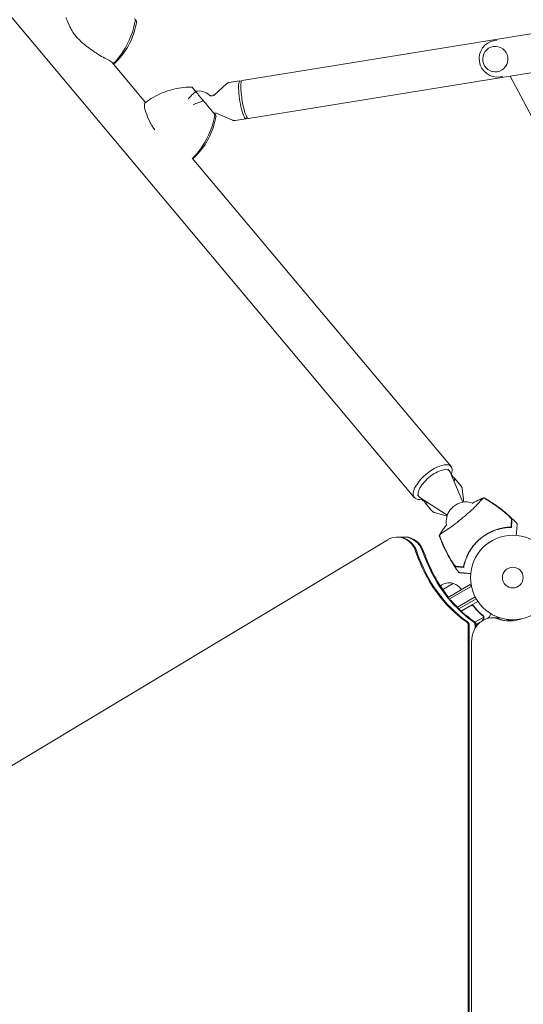
# Model space of a CAD drawing. Units: millimetres. Extents: x -4888 to 8107, y -8474 to 5194.
# Drawn here: x -618 to 13, y 547 to 1781 of the extents above; entities that cross this region are included whole.
import ezdxf

# ---------------------------------------------------------------- set-up
doc = ezdxf.new("R2010")
doc.units = ezdxf.units.MM
doc.header["$LTSCALE"] = 20
doc.linetypes.add('HIDDEN', pattern=[9.525, 6.35, -3.175])
doc.layers.add('2d', color=230, linetype='Continuous')
doc.layers.add('EN-Free_Space_Hatch', color=10, linetype='HIDDEN')

msp = doc.modelspace()

# ---------------------------------------------------------------- hatches: boundary and pattern name
at = {"layer": 'EN-Free_Space_Hatch'}
h = msp.add_hatch(dxfattribs=at)
h.set_pattern_fill('ANSI31', color=256, scale=100)
h.set_pattern_definition([(224.252, (1874.08, 541), (221.557, -227.418), [])])
edge = h.paths.add_edge_path()
edge.add_line((1874.1, 1541), (6089.9, 1541))
edge.add_arc((6089.9, 541), 1000, -90, 90, ccw=False)
edge.add_line((6089.9, -459), (2670.1, -459))
edge.add_line((2670.1, -459), (3307.9, -1565.5))
edge.add_arc((2441.9, -2065.5), 1000, -146.9424, 30, ccw=False)
edge.add_line((1603.8, -2611), (550.3, -786.2))
edge.add_arc((1416.3, -286.2), 1000, 122.8286, 210, ccw=False)
edge.add_arc((1874.1, 541), 1000, 90, 179.2521, ccw=False)
edge = h.paths.add_edge_path()
edge.add_line((-2212.5, -6915), (-378.7, -3738.7))
edge.add_line((-378.7, -3738.7), (-2110.7, -2738.7))
edge.add_line((-2110.7, -2738.7), (-3944.5, -5915))
edge.add_arc((-3078.5, -6415), 1000, 150, 330)

# ---------------------------------------------------------------- linework, layer by layer
at = {"layer": '2d', "lineweight": 0}
for p, q in [((-1419.2, 2726.5), (-123.6, 1182.4)), ((-339.3, 1705.2), (706.3, 1873.8)), ((-331.6, 1657.5), (714, 1826.1)), ((-20, 1755.5), (-22.8, 1755.1)), ((-502.7, 1728), (-460.4, 1677.5)), ((-355.9, 1702.4), (-342.2, 1704.6)), ((-340.5, 1703.4), (-341.2, 1704.2)), ((-12.7, 1710.1), (-15.5, 1709.7)), ((-3.3, 1710.5), (61.5, 1588.5)), ((-397.9, 1691.6), (-400.9, 1695.1)), ((-374.6, 1686.9), (-358.8, 1701)), ((-373.5, 1662.3), (-375.7, 1665)), ((-370.9, 1663.8), (-351.4, 1655.4)), ((-348.3, 1655), (-334.6, 1657.2)), ((-333.3, 1658.9), (-333.8, 1658)), ((-401.9, 1607.9), (-77.4, 1221.1)), ((-81.3, 1217.8), (-79.3, 1215.4)), ((-62.7, 1176.4), (-78.6, 1214.2)), ((-77.1, 1211.4), (-75.2, 1209.2)), ((-64.8, 1196.6), (-73.5, 1206.9)), ((-119.6, 1185.7), (-117.6, 1183.2)), ((-61.4, 1176.6), (-63.3, 1193)), ((-82.1, 1160.2), (-116.5, 1182.3)), ((-114.1, 1180.4), (-112.2, 1178.2)), ((-101.6, 1165.7), (-110.3, 1176.1)), ((-82.5, 1158.9), (-98.3, 1163.6)), ((-156.6, 1129.5), (-987.8, 630.1)), ((-145, 1132.8), (-135, 1132.8)), ((-87.9, 1067.1), (-74.6, 1074.7)), ((-81.2, 1057.1), (-53.5, 1073.1)), ((-79.3, 1055.3), (-52.2, 1070.9)), ((-51.5, 1069.7), (-53.5, 1073.1)), ((-47.1, 1057.7), (-69.5, 1044.8)), ((-45.9, 1055.5), (-67.6, 1043)), ((-64.6, 1040.1), (-43.8, 1052.1)), ((-52.8, 1046.7), (-64.5, 1039.9)), ((-48.3, 1045.1), (-49.1, 1046.4)), ((-47.4, 1026), (-36.4, 1032.4)), ((-41.1, 1025.9), (-46, 1023.1)), ((-36.6, 1033.4), (-36.6, 1033.4)), ((-33.5, 1030.3), (-29.7, 1032.5)), ((-26.3, 1031.5), (-16.2, 1031.5)), ((-2.5, 1029.1), (-2.5, 1028.5)), ((0, 1028.1), (0, 1029)), ((4, 1028.4), (4, 1029.2)), ((-56, 59.8), (-56, 1022.2)), ((-54.7, 59.8), (-54.7, 1022.2)), ((-47.3, 1018.6), (-47.3, 1022.2)), ((-45.9, 1020.6), (-45.9, 1022.2)), ((-51.7, 1001.5), (-51.7, 80.5))]:
    msp.add_line(p, q, dxfattribs=at)
for radius in [53, 13]:
    msp.add_circle((0, 1082), radius, dxfattribs=at)
for centre, radius, start, end in [((-19.2, 1732.4), 23, 99.1577, 279.1577), ((-393.9, 1672), 20, 47.9701, 101.7635), ((-58.5, 1151.8), 25, 71.0682, 115.466), ((-58.5, 1151.8), 25, 144.534, 188.9045), ((-79.7, 1058.5), 17, 72.6679, 130.5138), ((-78.9, 1058.1), 17, 30.6413, 75.8135)]:
    msp.add_arc(centre, radius, start, end, dxfattribs=at)
for centre, major_axis, ratio, start_param, end_param in [((-569.8, 1787.3), (77.9, 65.4), 0.905998, -1.248079, -0.81041), ((-556.7, 1795.2), (-46.1, 75.7), 0.956534, -2.291187, -2.280379), ((-21.9, 1731.9), (-2.5, 15.8), 0.986102, -1.570796, 4.712389), ((-338.4, 1680.9), (-3.8, 23.7), 0.166129, -0.22656, 3.20407), ((-371.6, 1660.2), (54, -64.5), 0.000423, -2.069403, -1.874792), ((-470.5, 1670.7), (77.9, 65.4), 0.920553, -1.263201, -0.825532), ((-457, 1677.4), (-38.6, 80.3), 0.955729, -2.199428, -2.190322), ((-338.4, 1680.9), (3.8, -23.7), 0.166129, 0.062477, 0.22656), ((-100.5, 1201.7), (23.1, 19.4), 0.422618, -0.662949, 1.570796), ((-100.5, 1201.7), (-23.1, -19.4), 0.422618, -1.570796, 0.662949), ((-93.7, 1193.7), (18.5, 15.5), 0.28074, -0.415129, 0), ((-93.7, 1193.7), (-18.5, -15.5), 0.28074, 0, 0.415129), ((-145, 1102.8), (0, 30), 0.848, -1.189013, 0.471239), ((-143.7, 1102.8), (0, 30), 0.848, -1.189013, 0), ((-136.3, 1102.8), (0, 30), 0.848, -1.189013, 0), ((-135, 1102.8), (0, 30), 0.848, -1.189013, 0), ((-60.2, 1022.2), (0, 5), 0.848, -1.570796, -0.538521), ((-58.9, 1022.2), (0, 5), 0.848, -1.570796, -0.538521), ((-26.3, 1001.5), (0, 30), 0.848048, -0.294378, 1.570796), ((-51.5, 1022.2), (0, 5), 0.848, -1.570796, -0.538521), ((-50.2, 1022.2), (0, 5), 0.848, -1.570796, -0.538521), ((-25, 1001.5), (0, 30), 0.848048, -0.294378, 0), ((-25, 1001.5), (0, 30), 0.848048, -0.294378, 0), ((-17.5, 1001.5), (0, 30), 0.848048, -0.057689, 0), ((-17.5, 1001.5), (0, 30), 0.848048, -0.057689, 0)]:
    msp.add_ellipse(centre, major_axis=major_axis, ratio=ratio, start_param=start_param, end_param=end_param, dxfattribs=at)
at = {"layer": '2d', "lineweight": 0, "extrusion": (0, 0, -1)}
for centre, major_axis, ratio, start_param, end_param in [((-569.8, 1787.3), (-77.9, -65.4), 0.905998, -2.331183, -1.893514), ((-335.5, 1681.4), (-3.8, 23.8), 0.166129, -1.633274, 0), ((-400.8, 1610.3), (72.2, -52.1), 0.955566, -2.200045, -2.190978), ((-335.5, 1681.4), (3.8, -23.8), 0.166129, 0, 1.508319), ((-470.5, 1670.7), (-77.9, -65.4), 0.920553, -2.316061, -1.878391), ((-98.4, 1199.3), (19.2, 16.1), 0.422618, -1.570796, 0.130564), ((-98.4, 1199.3), (-19.2, -16.1), 0.422618, -0.130564, 1.570796), ((-91.9, 1191.5), (18.4, 15.4), 0.28074, -0.20034, 0.501228), ((-91.9, 1191.5), (-18.4, -15.4), 0.28074, -0.501228, 0.20034), ((-71.3, 1167), (9.19, 7.71), 0.422618, -1.570796, -1.020552), ((-71.3, 1167), (9.19, 7.71), 0.422618, -2.12104, -1.570796), ((20.2, 1181), (0, 180), 0.848, -2.603072, -1.95258), ((21.5, 1181), (0, 180), 0.848, -2.603072, -1.95258), ((29, 1181), (0, 180), 0.848, -2.603072, -1.95258), ((30.3, 1181), (0, 180), 0.848, -2.328095, -1.95258), ((30.3, 1181), (0, 180), 0.848, -2.603072, -2.352488), ((-3.9, 1088.4), (0, -60.8), 0.848048, -0.280201, 0.294378), ((-2.6, 1088.4), (0, -60.8), 0.848048, 0.012847, 0.294378), ((4.8, 1088.4), (0, -60.8), 0.848048, 0.084891, 0.259237), ((6.1, 1088.4), (0, -60.8), 0.848048, 0.097792, 0.236737)]:
    msp.add_ellipse(centre, major_axis=major_axis, ratio=ratio, start_param=start_param, end_param=end_param, dxfattribs=at)
at = {"layer": '2d', "lineweight": 0}
for points, knots in [([(-519.6, 1737.8), (-520.9, 1738.7), (-522.2, 1739.5), (-529, 1744), (-534.3, 1747.7), (-540.9, 1753.3), (-542.7, 1755), (-545.6, 1758.1), (-546.8, 1759.4), (-549.2, 1762.4), (-550.5, 1764.1), (-552.8, 1767.7), (-554, 1769.7), (-557, 1775.5), (-558.5, 1779.3), (-560, 1783.3), (-560.1, 1783.6), (-560.2, 1783.9)], [17.254468, 17.254468, 17.254468, 17.254468, 21.958223, 21.958223, 41.60501, 41.60501, 49.427132, 49.427132, 55.311591, 55.311591, 62.324349, 62.324349, 70.195941, 70.195941, 85.585455, 85.585455, 86.947377, 86.947377, 86.947377, 86.947377]), ([(-500.5, 1725.4), (-497.7, 1728), (-495, 1730.8), (-489.8, 1736.8), (-487.4, 1740.1), (-482.9, 1747), (-480.9, 1750.6), (-477.4, 1758.1), (-475.9, 1762), (-473.4, 1770.1), (-472.5, 1774.3), (-471.8, 1778.4)], [-48.102895, -48.102895, -48.102895, -48.102895, -39.108841, -39.108841, -29.703687, -29.703687, -20.298534, -20.298534, -10.89338, -10.89338, -1.488226, -1.488226, -1.488226, -1.488226]), ([(-519.6, 1737.8), (-517, 1736.1), (-514.2, 1734.6), (-509.3, 1732), (-507.1, 1730.9), (-503.4, 1728.6), (-501.9, 1727.4), (-500.8, 1726.3)], [0, 0, 0, 0, 9.375874, 9.375874, 17.470612, 17.470612, 25.61345, 25.61345, 25.61345, 25.61345]), ([(-460.9, 1677.1), (-457.7, 1679.6), (-454.3, 1681.9), (-447.3, 1686), (-443.6, 1687.9), (-436, 1691.1), (-432.1, 1692.5), (-424.1, 1694.7), (-420, 1695.5), (-411.6, 1696.6), (-407.3, 1696.8), (-403.1, 1696.7)], [-48.567433, -48.567433, -48.567433, -48.567433, -39.151592, -39.151592, -29.73575, -29.73575, -20.319909, -20.319909, -10.904068, -10.904068, -1.488226, -1.488226, -1.488226, -1.488226]), ([(-406.9, 1682), (-406.9, 1682), (-406.9, 1682), (-405.4, 1683.8), (-403.9, 1685.5), (-400.7, 1688.5), (-399.1, 1689.9), (-397.5, 1691)], [-0.037723, -0.037723, -0.037723, -0.037723, 0, 0, 7.155566, 7.155566, 14.386049, 14.386049, 14.386049, 14.386049]), ([(-397.5, 1691), (-399, 1692.9), (-400.2, 1694.3), (-401.7, 1696.1), (-402.1, 1696.6), (-402.3, 1696.8), (-402.1, 1696.6), (-401.6, 1696)], [1.238882, 1.238882, 1.238882, 1.238882, 11.753635, 11.753635, 20.832162, 20.832162, 29.338176, 29.338176, 29.338176, 29.338176]), ([(-355.9, 1702.4), (-356.2, 1702.4), (-356.4, 1702.3), (-356.8, 1702.2), (-357.1, 1702.1), (-357.5, 1701.9), (-357.7, 1701.8), (-358, 1701.6), (-358.2, 1701.5), (-358.5, 1701.3), (-358.6, 1701.2), (-358.8, 1701)], [3.0791153, 3.0791153, 3.0791153, 3.0791153, 3.1002088, 3.1002088, 3.1213022, 3.1213022, 3.1423957, 3.1423957, 3.1634891, 3.1634891, 3.1845826, 3.1845826, 3.1845826, 3.1845826]), ([(-387.8, 1679.5), (-389.9, 1678.9), (-392.1, 1678.2), (-396.4, 1676.6), (-398.7, 1675.7), (-400.9, 1674.8), (-400.9, 1674.8), (-400.9, 1674.8)], [0.000493, 0.000493, 0.000493, 0.000493, 7.229077, 7.229077, 14.382658, 14.382658, 14.42037, 14.42037, 14.42037, 14.42037]), ([(-374.4, 1663.5), (-375.2, 1664.3), (-376.1, 1665.5), (-378.6, 1668.5), (-380.2, 1670.3), (-383.6, 1674.5), (-385.7, 1676.9), (-387.8, 1679.5)], [0, 0, 0, 0, 7.296458, 7.296458, 15.435418, 15.435418, 24.441619, 24.441619, 24.441619, 24.441619]), ([(-380.5, 1686.8), (-380.3, 1686.7), (-380.2, 1686.6), (-379.7, 1686.3), (-379.3, 1686.1), (-378.5, 1685.8), (-378, 1685.8), (-376.8, 1685.8), (-376.3, 1686), (-375.3, 1686.4), (-374.9, 1686.7), (-374.6, 1686.9), (-374.6, 1686.9), (-374.6, 1686.9)], [2.8754473, 2.8754473, 2.8754473, 2.8754473, 2.9372744, 2.9372744, 2.9991014, 2.9991014, 3.0609285, 3.0609285, 3.1227166, 3.1227166, 3.1845436, 3.1845436, 3.1845826, 3.1845826, 3.1845826, 3.1845826]), ([(-460.9, 1677.1), (-461, 1677.1), (-461.1, 1676.9), (-461.6, 1676.1), (-461.9, 1674.9), (-461.9, 1671.7), (-461.7, 1669.8), (-461, 1667.7)], [5.786451, 5.786451, 5.786451, 5.786451, 8.144526, 8.144526, 16.844533, 16.844533, 25.637278, 25.637278, 25.637278, 25.637278]), ([(-448.8, 1643.3), (-449.9, 1644.8), (-451, 1646.3), (-453.2, 1649.7), (-454.3, 1651.7), (-457.3, 1657.7), (-458.8, 1661.6), (-460.4, 1666.2), (-460.7, 1667), (-461, 1667.7)], [56.385808, 56.385808, 56.385808, 56.385808, 62.324349, 62.324349, 70.195941, 70.195941, 85.585455, 85.585455, 88.777319, 88.777319, 88.777319, 88.777319]), ([(-401.2, 1607), (-398.4, 1609.6), (-395.7, 1612.3), (-390.6, 1618.3), (-388.1, 1621.6), (-383.6, 1628.5), (-381.6, 1632.1), (-378, 1639.6), (-376.4, 1643.6), (-373.9, 1651.6), (-372.9, 1655.8), (-372.3, 1660)], [-48.004172, -48.004172, -48.004172, -48.004172, -39.151545, -39.151545, -29.735716, -29.735716, -20.319886, -20.319886, -10.904056, -10.904056, -1.488226, -1.488226, -1.488226, -1.488226]), ([(-370.9, 1663.8), (-371.3, 1664), (-371.7, 1664.1), (-372.8, 1664.2), (-373.4, 1664.2), (-374.2, 1663.9), (-374.4, 1663.9), (-374.6, 1663.7)], [6.1152407, 6.1152407, 6.1152407, 6.1152407, 6.1770678, 6.1770678, 6.2388948, 6.2388948, 6.2695939, 6.2695939, 6.2695939, 6.2695939]), ([(-374.6, 1663.7), (-374.2, 1663.2), (-373.7, 1662.7), (-372.7, 1661.4), (-372.3, 1660.9), (-372.1, 1660.7), (-372.3, 1660.9), (-372.8, 1661.5)], [7.218043, 7.218043, 7.218043, 7.218043, 11.753635, 11.753635, 20.832162, 20.832162, 29.338176, 29.338176, 29.338176, 29.338176]), ([(-351.4, 1655.4), (-351.3, 1655.3), (-351.1, 1655.3), (-350.7, 1655.2), (-350.5, 1655.1), (-350.1, 1655), (-349.9, 1655), (-349.4, 1654.9), (-349.2, 1654.9), (-348.8, 1654.9), (-348.5, 1655), (-348.3, 1655)], [6.1152407, 6.1152407, 6.1152407, 6.1152407, 6.1363342, 6.1363342, 6.1574276, 6.1574276, 6.1785211, 6.1785211, 6.1996145, 6.1996145, 6.220708, 6.220708, 6.220708, 6.220708]), ([(-64.8, 1196.6), (-64.6, 1196.3), (-64.4, 1196.1), (-64.1, 1195.6), (-64, 1195.4), (-63.8, 1194.9), (-63.7, 1194.7), (-63.5, 1194.2), (-63.4, 1193.9), (-63.3, 1193.4), (-63.3, 1193.2), (-63.3, 1193)], [4.712389, 4.712389, 4.712389, 4.712389, 4.7491509, 4.7491509, 4.7859127, 4.7859127, 4.8226746, 4.8226746, 4.8594365, 4.8594365, 4.8961984, 4.8961984, 4.8961984, 4.8961984]), ([(-36.2, 1181.9), (-36.3, 1181.9), (-36.4, 1181.9), (-36.6, 1181.8), (-36.7, 1181.7), (-37, 1181.6), (-37.1, 1181.5), (-38, 1180.7), (-38.8, 1179.8), (-40.7, 1177.9), (-41.5, 1176.9), (-43.6, 1174.7), (-44.8, 1173.4), (-48.4, 1169.6), (-51, 1167), (-54.3, 1164), (-54.7, 1163.8), (-55.2, 1163.3), (-55.4, 1163.1), (-56.1, 1162.5), (-57, 1161.8), (-59.8, 1159.5), (-61.7, 1157.9), (-65.2, 1155), (-66.7, 1153.7), (-68.5, 1152.2), (-68.7, 1152.1), (-69.2, 1151.6), (-69.6, 1151.3), (-72.8, 1148.7), (-75.6, 1146.6), (-79.7, 1143.8), (-81.2, 1142.8), (-84, 1141), (-85.2, 1140.2), (-88.1, 1138.3), (-89.5, 1137.4), (-91, 1136.3), (-91.5, 1135.9), (-91.7, 1135.6), (-91.9, 1135.5), (-92, 1135.3), (-92.1, 1135.2), (-92.1, 1135.1), (-92.1, 1135), (-92.1, 1135)], [12.140666, 12.140666, 12.140666, 12.140666, 13.917188, 13.917188, 17.473465, 17.473465, 19.80632, 19.80632, 24.465503, 24.465503, 27.7084, 27.7084, 31.300184, 31.300184, 37.441518, 37.441518, 38.136413, 38.136413, 38.513222, 38.513222, 39.615547, 39.615547, 42.165976, 42.165976, 44.310847, 44.310847, 44.595483, 44.595483, 45.070284, 45.070284, 48.840978, 48.840978, 51.052317, 51.052317, 53.304292, 53.304292, 56.835723, 56.835723, 59.053184, 59.053184, 59.430512, 59.430512, 59.660094, 59.660094, 59.695665, 59.695665, 59.695665, 59.695665]), ([(-51.1, 1175), (-49.3, 1176.1), (-47.4, 1177), (-42.5, 1179.4), (-39.5, 1180.7), (-36.5, 1181.9)], [27.408171, 27.408171, 27.408171, 27.408171, 33.800742, 33.800742, 43.762198, 43.762198, 43.762198, 43.762198]), ([(-34.1, 1180.6), (-34.5, 1180.9), (-35, 1181.2), (-35.7, 1181.6), (-36, 1181.8), (-36.2, 1181.9)], [48.637918, 48.637918, 48.637918, 48.637918, 50.225306, 50.225306, 51.173312, 51.173312, 51.173312, 51.173312]), ([(-35.9, 1181.8), (-35.9, 1181.8), (-35.9, 1181.8), (-35.9, 1181.9), (-35.8, 1181.9), (-35.8, 1181.9), (-35.7, 1181.9), (-35.7, 1181.9)], [-103.600715, -103.600715, -103.600715, -103.600715, -103.365432, -103.365432, -102.186787, -102.186787, -100.785624, -100.785624, -100.785624, -100.785624]), ([(-35.7, 1181.9), (-33.1, 1180.4), (-30.4, 1178.8), (-24.8, 1175.2), (-21.9, 1173.2), (-15.8, 1168.8), (-12.7, 1166.4), (-6.5, 1161.2), (-3.5, 1158.5), (1.5, 1153.7), (3.6, 1151.7), (5.6, 1149.5)], [0, 0, 0, 0, 9.297416, 9.297416, 19.889719, 19.889719, 31.827114, 31.827114, 43.957687, 43.957687, 52.729053, 52.729053, 52.729053, 52.729053]), ([(-34.1, 1180.6), (-29.5, 1177.9), (-25.1, 1175), (-18.7, 1170.4), (-16.6, 1168.9), (-12.4, 1165.6), (-10.4, 1164), (-8.3, 1162.2)], [0.00323906, 0.00323906, 0.00323906, 0.00323906, 0.01905091, 0.01905091, 0.02695683, 0.02695683, 0.03486275, 0.03486275, 0.03486275, 0.03486275]), ([(-33.8, 1180.6), (-29.2, 1177.8), (-24.6, 1174.8), (-18, 1170), (-15.8, 1168.4), (-11.6, 1165), (-9.5, 1163.3), (-7.4, 1161.5)], [0.00342852, 0.00342852, 0.00342852, 0.00342852, 0.01972515, 0.01972515, 0.02787346, 0.02787346, 0.03602178, 0.03602178, 0.03602178, 0.03602178]), ([(-26.9, 1176.2), (-23.5, 1174), (-20.2, 1171.6), (-16.4, 1168.8), (-15.9, 1168.4), (-15.3, 1168)], [0.00444781, 0.00444781, 0.00444781, 0.00444781, 0.01664825, 0.01664825, 0.01862622, 0.01862622, 0.01862622, 0.01862622]), ([(-98.3, 1163.6), (-98.5, 1163.7), (-98.7, 1163.7), (-99.2, 1163.9), (-99.4, 1164), (-99.9, 1164.3), (-100.1, 1164.4), (-100.6, 1164.7), (-100.8, 1164.9), (-101.2, 1165.3), (-101.4, 1165.5), (-101.6, 1165.7)], [1.386987, 1.386987, 1.386987, 1.386987, 1.4237488, 1.4237488, 1.4605107, 1.4605107, 1.4972726, 1.4972726, 1.5340345, 1.5340345, 1.5707963, 1.5707963, 1.5707963, 1.5707963]), ([(-1.5, 1154.7), (-1.5, 1154.8), (-1.5, 1155), (-1.7, 1155.4), (-1.9, 1155.6), (-2.2, 1156.2), (-2.5, 1156.5), (-3, 1157.1), (-3.3, 1157.4), (-3.9, 1158.1), (-4.3, 1158.5), (-5, 1159.2), (-5.4, 1159.6), (-6.2, 1160.3), (-6.6, 1160.7), (-7.5, 1161.5), (-7.9, 1161.9), (-8.3, 1162.2)], [0, 0, 0, 0, 0.00170967, 0.00170967, 0.00341934, 0.00341934, 0.005129, 0.005129, 0.00683867, 0.00683867, 0.00854834, 0.00854834, 0.01025801, 0.01025801, 0.01196767, 0.01196767, 0.01367734, 0.01367734, 0.01367734, 0.01367734]), ([(-6.2, 1160.5), (-6.2, 1160.5), (-6.2, 1160.4), (-5.8, 1160.1), (-5.4, 1159.7), (-4.9, 1159.2), (-4.7, 1159), (-4.3, 1158.7), (-4.2, 1158.5), (-3.6, 1158), (-3.3, 1157.7), (-2.7, 1157), (-2.4, 1156.7), (-1.9, 1156.1), (-1.7, 1155.8), (-1.5, 1155.5), (-1.4, 1155.3), (-1.2, 1155.1), (-1.2, 1155), (-1.1, 1154.8), (-1, 1154.7), (-1, 1154.6), (-1, 1154.5), (-1, 1154.5)], [0.00155745, 0.00155745, 0.00155745, 0.00155745, 0.00159552, 0.00159552, 0.00319103, 0.00319103, 0.00398879, 0.00398879, 0.00478655, 0.00478655, 0.00638207, 0.00638207, 0.00797758, 0.00797758, 0.0095731, 0.0095731, 0.01037086, 0.01037086, 0.01116861, 0.01116861, 0.01196637, 0.01196637, 0.01276413, 0.01276413, 0.01276413, 0.01276413]), ([(-92, 1135.3), (-90.3, 1138.1), (-88.5, 1140.9), (-85.3, 1145.2), (-84, 1146.9), (-82.7, 1148.6)], [0, 0, 0, 0, 10.007514, 10.007514, 16.376562, 16.376562, 16.376562, 16.376562]), ([(-2.2, 1146.7), (-2.1, 1147.7), (-2, 1148.6), (-1.9, 1150.3), (-1.8, 1151.1), (-1.7, 1152.1), (-1.7, 1152.4), (-1.6, 1153), (-1.6, 1153.3), (-1.6, 1153.6), (-1.6, 1153.7), (-1.5, 1153.9), (-1.5, 1154.2), (-1.5, 1154.5), (-1.5, 1154.7)], [0.00116202, 0.00116202, 0.00116202, 0.00116202, 0.00588689, 0.00588689, 0.01061176, 0.01061176, 0.01297419, 0.01297419, 0.01533663, 0.01533663, 0.01651785, 0.01651785, 0.01769906, 0.0200615, 0.0200615, 0.0200615, 0.0200615]), ([(-1, 1154.5), (-1, 1154.3), (-1, 1154.1), (-1.1, 1153.7), (-1.1, 1153.6), (-1.1, 1153.4), (-1.1, 1153.3), (-1.1, 1152.9), (-1.2, 1152.6), (-1.2, 1151.9), (-1.2, 1151.5), (-1.4, 1150.3), (-1.4, 1149.4), (-1.6, 1147.3), (-1.7, 1146.2), (-1.8, 1144.9)], [0.00707129, 0.00707129, 0.00707129, 0.00707129, 0.00981302, 0.00981302, 0.01118388, 0.01118388, 0.01255474, 0.01255474, 0.01529647, 0.01529647, 0.01803819, 0.01803819, 0.02352165, 0.02352165, 0.0290051, 0.0290051, 0.0290051, 0.0290051]), ([(-1, 1154.5), (-1, 1154.3), (-1, 1154.1), (-1.1, 1153.8), (-1.1, 1153.6), (-1.1, 1153.4), (-1.1, 1153.3), (-1.1, 1152.9), (-1.2, 1152.6), (-1.2, 1152), (-1.2, 1151.6), (-1.3, 1150.6), (-1.4, 1149.9), (-1.5, 1149.2)], [0.00707129, 0.00707129, 0.00707129, 0.00707129, 0.00975721, 0.00975721, 0.01110017, 0.01110017, 0.01244312, 0.01244312, 0.01512904, 0.01512904, 0.01781496, 0.01781496, 0.02200716, 0.02200716, 0.02200716, 0.02200716]), ([(5.6, 1149.5), (5.6, 1149.5), (5.6, 1149.3), (5.5, 1148.6), (5.5, 1148.5), (5.5, 1148.1), (5.5, 1147.9), (5.4, 1147.5), (5.4, 1147.3), (5.4, 1147), (5.4, 1146.8), (5.3, 1146.6), (5.3, 1146.5), (5.3, 1146), (5.3, 1145.7), (5.2, 1145), (5.2, 1144.6), (5.1, 1143.3), (5, 1142.3), (4.8, 1140.2), (4.7, 1139), (4.5, 1137.1), (4.5, 1136.4), (4.4, 1135.4), (4.3, 1135.1), (4.3, 1134.8)], [0.04574965, 0.04574965, 0.04574965, 0.04574965, 0.05625809, 0.05625809, 0.0590163, 0.0590163, 0.0617745, 0.0617745, 0.06453271, 0.06453271, 0.06591181, 0.06591181, 0.06729092, 0.06729092, 0.07004913, 0.07004913, 0.07280733, 0.07280733, 0.07832375, 0.07832375, 0.08384016, 0.08384016, 0.08659837, 0.08659837, 0.08778293, 0.08778293, 0.08778293, 0.08778293]), ([(5.6, 1149.4), (5.6, 1149.5), (5.6, 1149.5), (5.6, 1149.5), (5.6, 1149.5), (5.6, 1149.5)], [77.411065, 77.411065, 77.411065, 77.411065, 86.455243, 86.455243, 87.454554, 87.454554, 87.454554, 87.454554]), ([(-61.7, 1096.6), (-61.3, 1097.9), (-61, 1099.3), (-60.1, 1102.2), (-59.6, 1103.6), (-58.8, 1105.8), (-58.5, 1106.6), (-57.8, 1108.1), (-57.5, 1108.8), (-56.4, 1111.1), (-55.6, 1112.6), (-53.9, 1115.6), (-53, 1117.1), (-51.4, 1119.3), (-50.9, 1120), (-50.1, 1121.1), (-49.8, 1121.4), (-49.2, 1122.2), (-48.9, 1122.5), (-47.5, 1124.3), (-46.3, 1125.6), (-43.7, 1128.2), (-42.4, 1129.4), (-39.6, 1131.8), (-38.1, 1132.9), (-35.1, 1135), (-33.6, 1136), (-31.2, 1137.3), (-30.4, 1137.8), (-28.8, 1138.6), (-28, 1139), (-25.6, 1140.1), (-24, 1140.8), (-21.5, 1141.7), (-20.7, 1142), (-19, 1142.5), (-18.2, 1142.8), (-15.8, 1143.5), (-14.2, 1143.8), (-11, 1144.5), (-9.5, 1144.7), (-6.5, 1145.1), (-5, 1145.2), (-3.6, 1145.2)], [0.06924971, 0.06924971, 0.06924971, 0.06924971, 0.07470831, 0.07470831, 0.08016692, 0.08016692, 0.08289622, 0.08289622, 0.08562552, 0.08562552, 0.09108412, 0.09108412, 0.09654272, 0.09654272, 0.09927203, 0.09927203, 0.10063668, 0.10063668, 0.10200133, 0.10200133, 0.10745993, 0.10745993, 0.11291853, 0.11291853, 0.11837714, 0.11837714, 0.12383574, 0.12383574, 0.12656504, 0.12656504, 0.12929434, 0.12929434, 0.13475294, 0.13475294, 0.13748224, 0.13748224, 0.14021155, 0.14021155, 0.14567015, 0.14567015, 0.15112875, 0.15112875, 0.15658735, 0.15658735, 0.15658735, 0.15658735]), ([(-1.8, 1144.9), (-3.3, 1144.9), (-4.7, 1144.8), (-7.8, 1144.6), (-9.4, 1144.4), (-11.8, 1144), (-12.6, 1143.9), (-14.3, 1143.5), (-15.1, 1143.4), (-17.7, 1142.7), (-19.4, 1142.2), (-22.8, 1141.1), (-24.4, 1140.4), (-27, 1139.3), (-27.8, 1138.9), (-29.1, 1138.3), (-29.5, 1138.1), (-30.4, 1137.6), (-30.8, 1137.4), (-32.9, 1136.2), (-34.5, 1135.2), (-37.6, 1133.1), (-39.2, 1131.9), (-41.4, 1130.1), (-42.1, 1129.5), (-43.5, 1128.2), (-44.2, 1127.5), (-46.2, 1125.4), (-47.5, 1124), (-49, 1122.2), (-49.3, 1121.8), (-49.9, 1121.1), (-50.2, 1120.7), (-51, 1119.6), (-51.6, 1118.8), (-53.1, 1116.5), (-54.1, 1114.9), (-55.9, 1111.7), (-56.7, 1110.1), (-58.1, 1106.9), (-58.7, 1105.3), (-59.5, 1103), (-59.8, 1102.2), (-60.2, 1100.7), (-60.5, 1099.9), (-61.1, 1097.6), (-61.4, 1096.1), (-61.6, 1094.7)], [0, 0, 0, 0, 0.00568878, 0.00568878, 0.01137755, 0.01137755, 0.01422194, 0.01422194, 0.01706633, 0.01706633, 0.0227551, 0.0227551, 0.02844388, 0.02844388, 0.03128827, 0.03128827, 0.03271046, 0.03271046, 0.03413265, 0.03413265, 0.03982143, 0.03982143, 0.04551021, 0.04551021, 0.04835459, 0.04835459, 0.05119898, 0.05119898, 0.05688776, 0.05688776, 0.05830995, 0.05830995, 0.05973215, 0.05973215, 0.06257653, 0.06257653, 0.06826531, 0.06826531, 0.07395409, 0.07395409, 0.07964286, 0.07964286, 0.08248725, 0.08248725, 0.08533164, 0.08533164, 0.09102041, 0.09102041, 0.09102041, 0.09102041]), ([(-92.2, 1134.5), (-92.2, 1134.6), (-92.2, 1134.6), (-92.1, 1134.7), (-92.1, 1134.7), (-92, 1134.7)], [-13.596027, -13.596027, -13.596027, -13.596027, -11.117882, -11.117882, -10.863195, -10.863195, -10.863195, -10.863195]), ([(-67.5, 1088.2), (-69.5, 1090.9), (-71.4, 1093.6), (-75.4, 1099.8), (-77.5, 1103.2), (-81.5, 1110.3), (-83.3, 1113.8), (-86.8, 1121.1), (-88.5, 1124.8), (-90.7, 1130.6), (-91.5, 1132.5), (-92.2, 1134.5)], [0, 0, 0, 0, 10.003757, 10.003757, 22.094246, 22.094246, 34.223001, 34.223001, 46.347915, 46.347915, 52.72886, 52.72886, 52.72886, 52.72886]), ([(-77.6, 1104.2), (-78.9, 1106.4), (-80.2, 1108.7), (-82.7, 1113.4), (-83.9, 1115.8), (-87.3, 1122.9), (-89.4, 1127.7), (-91.2, 1132.7)], [0.03081959, 0.03081959, 0.03081959, 0.03081959, 0.0387286, 0.0387286, 0.04663761, 0.04663761, 0.06245564, 0.06245564, 0.06245564, 0.06245564]), ([(-77, 1103.1), (-78.4, 1105.4), (-79.7, 1107.8), (-82.3, 1112.6), (-83.5, 1115), (-87.1, 1122.4), (-89.2, 1127.3), (-91.2, 1132.4)], [0.01682993, 0.01682993, 0.01682993, 0.01682993, 0.02497707, 0.02497707, 0.0331242, 0.0331242, 0.04941847, 0.04941847, 0.04941847, 0.04941847]), ([(-88.1, 1124.8), (-88.3, 1125.3), (-88.5, 1125.9), (-88.9, 1126.7), (-89.1, 1127.1), (-89.2, 1127.5)], [53.448624, 53.448624, 53.448624, 53.448624, 55.126731, 55.126731, 56.314227, 56.314227, 56.314227, 56.314227]), ([(-82.1, 1112.2), (-82.3, 1112.7), (-82.6, 1113.2), (-83.4, 1114.9), (-84, 1115.9), (-84.5, 1117)], [0.027202084, 0.027202084, 0.027202084, 0.027202084, 0.029035033, 0.029035033, 0.032616577, 0.032616577, 0.032616577, 0.032616577]), ([(-77.6, 1104.2), (-77.3, 1103.7), (-77, 1103.2), (-76.4, 1102.2), (-76.1, 1101.7), (-75.6, 1101), (-75.5, 1100.8), (-75.2, 1100.4), (-75, 1100.2), (-74.6, 1099.5), (-74.3, 1099.1), (-73.7, 1098.4), (-73.5, 1098), (-72.9, 1097.4), (-72.7, 1097.1), (-72.3, 1096.7), (-72.2, 1096.6), (-72, 1096.4), (-71.9, 1096.4), (-71.7, 1096.2), (-71.6, 1096.2), (-71.5, 1096.1), (-71.4, 1096.1), (-71.3, 1096.1)], [0, 0, 0, 0, 0.00170957, 0.00170957, 0.00341914, 0.00341914, 0.00427393, 0.00427393, 0.00512871, 0.00512871, 0.00683828, 0.00683828, 0.00854785, 0.00854785, 0.01025742, 0.01025742, 0.01111221, 0.01111221, 0.01196699, 0.01196699, 0.01282178, 0.01282178, 0.01367656, 0.01367656, 0.01367656, 0.01367656]), ([(-71.2, 1095.6), (-71.3, 1095.6), (-71.4, 1095.6), (-71.8, 1095.9), (-72, 1096.1), (-72.4, 1096.5), (-72.6, 1096.8), (-73.1, 1097.4), (-73.4, 1097.7), (-73.9, 1098.4), (-74.2, 1098.8), (-74.8, 1099.6), (-75, 1100), (-75.6, 1100.8), (-75.9, 1101.3), (-76.4, 1102.2), (-76.7, 1102.6), (-77, 1103.1)], [0, 0, 0, 0, 0.00159546, 0.00159546, 0.00319093, 0.00319093, 0.00478639, 0.00478639, 0.00638186, 0.00638186, 0.00797732, 0.00797732, 0.00957279, 0.00957279, 0.01116825, 0.01116825, 0.01276372, 0.01276372, 0.01276372, 0.01276372]), ([(-75.3, 1100.3), (-75.3, 1100.4), (-75.3, 1100.4), (-75.6, 1100.8), (-75.9, 1101.3), (-76.2, 1101.8), (-76.3, 1101.9), (-76.4, 1102)], [0.009467198, 0.009467198, 0.009467198, 0.009467198, 0.009572786, 0.009572786, 0.011168251, 0.011168251, 0.011542259, 0.011542259, 0.011542259, 0.011542259]), ([(-72.4, 1096.5), (-72.5, 1096.7), (-72.7, 1096.9), (-73.1, 1097.4), (-73.4, 1097.7), (-73.8, 1098.3), (-74, 1098.5), (-74.2, 1098.8)], [0.003633305, 0.003633305, 0.003633305, 0.003633305, 0.004786393, 0.004786393, 0.006381858, 0.006381858, 0.007424602, 0.007424602, 0.007424602, 0.007424602]), ([(-71.3, 1096.1), (-71.2, 1096.1), (-71, 1096), (-70.7, 1096), (-70.6, 1096), (-70.4, 1096), (-70.3, 1096), (-69.9, 1096), (-69.7, 1095.9), (-69.1, 1095.9), (-68.8, 1095.9), (-67.7, 1095.8), (-67, 1095.7), (-65.3, 1095.5), (-64.3, 1095.5), (-63.3, 1095.4)], [0.00809485, 0.00809485, 0.00809485, 0.00809485, 0.01045354, 0.01045354, 0.01163288, 0.01163288, 0.01281222, 0.01281222, 0.01517091, 0.01517091, 0.01752959, 0.01752959, 0.02224697, 0.02224697, 0.02696434, 0.02696434, 0.02696434, 0.02696434]), ([(-61.6, 1094.7), (-62.9, 1094.8), (-64, 1094.9), (-66.1, 1095.1), (-67, 1095.2), (-68.3, 1095.3), (-68.6, 1095.3), (-69.3, 1095.4), (-69.6, 1095.4), (-70, 1095.5), (-70.1, 1095.5), (-70.4, 1095.5), (-70.7, 1095.5), (-71, 1095.5), (-71.2, 1095.6)], [0, 0, 0, 0, 0.00549815, 0.00549815, 0.01099629, 0.01099629, 0.01374537, 0.01374537, 0.01649444, 0.01649444, 0.01786898, 0.01786898, 0.01924351, 0.02199259, 0.02199259, 0.02199259, 0.02199259]), ([(-52.8, 1086.9), (-53.7, 1087), (-54.5, 1087.1), (-56.5, 1087.3), (-57.6, 1087.3), (-59.2, 1087.5), (-59.7, 1087.5), (-60.6, 1087.6), (-61.1, 1087.7), (-62.4, 1087.8), (-63.1, 1087.8), (-64, 1087.9), (-64.3, 1087.9), (-64.7, 1088), (-65, 1088), (-65.4, 1088), (-65.6, 1088), (-65.9, 1088.1), (-66.1, 1088.1), (-66.9, 1088.2), (-67.3, 1088.2), (-67.4, 1088.2), (-67.5, 1088.2), (-67.5, 1088.2), (-67.5, 1088.2)], [0.00283685, 0.00283685, 0.00283685, 0.00283685, 0.00632218, 0.00632218, 0.01142429, 0.01142429, 0.01397535, 0.01397535, 0.0165264, 0.0165264, 0.02162851, 0.02162851, 0.02417957, 0.02417957, 0.02673062, 0.02673062, 0.02928168, 0.02928168, 0.03183273, 0.03183273, 0.04203696, 0.04203696, 0.04203696, 0.04501362, 0.04501362, 0.04501362, 0.04501362]), ([(-52.7, 1046.9), (-52.6, 1047), (-52.4, 1047.1), (-52.1, 1047.2), (-51.9, 1047.3), (-51.5, 1047.3), (-51.3, 1047.3), (-51, 1047.3), (-50.8, 1047.3), (-50.4, 1047.2), (-50.3, 1047.2), (-49.9, 1047), (-49.8, 1046.9), (-49.5, 1046.8), (-49.3, 1046.6), (-49.1, 1046.4), (-48.9, 1046.3), (-48.8, 1046.1)], [0, 0, 0, 0, 0.000547172, 0.000547172, 0.001094344, 0.001094344, 0.001641516, 0.001641516, 0.002188688, 0.002188688, 0.00273586, 0.00273586, 0.003283032, 0.003283032, 0.003830204, 0.003830204, 0.004377377, 0.004377377, 0.004377377, 0.004377377]), ([(-51.8, 1047), (-51.6, 1047.1), (-51.3, 1047.1), (-50.9, 1047), (-50.7, 1047), (-50.5, 1047), (-50.3, 1046.9), (-49.9, 1046.8), (-49.7, 1046.6), (-49.3, 1046.3), (-49.1, 1046.1), (-48.9, 1045.9)], [0.001013661, 0.001013661, 0.001013661, 0.001013661, 0.001852653, 0.001852653, 0.002272148, 0.002272148, 0.002691644, 0.002691644, 0.003530636, 0.003530636, 0.004369628, 0.004369628, 0.004369628, 0.004369628]), ([(-51.8, 1047), (-51.6, 1047.1), (-51.3, 1047.1), (-50.9, 1047), (-50.7, 1047), (-50.5, 1047), (-50.3, 1046.9), (-50, 1046.8), (-49.8, 1046.7), (-49.6, 1046.5)], [0.001013661, 0.001013661, 0.001013661, 0.001013661, 0.001852653, 0.001852653, 0.002272148, 0.002272148, 0.002691644, 0.002691644, 0.003402455, 0.003402455, 0.003402455, 0.003402455]), ([(-48.9, 1045.9), (-47.2, 1043.5), (-45.4, 1041.4), (-41.6, 1037.5), (-39.6, 1035.8), (-37.5, 1034.2)], [0, 0, 0, 0, 0.00859307, 0.00859307, 0.01718614, 0.01718614, 0.01718614, 0.01718614]), ([(-37.3, 1034.3), (-39.4, 1035.9), (-41.4, 1037.7), (-44.3, 1040.6), (-45.2, 1041.6), (-46.6, 1043.3), (-47.1, 1043.8), (-48, 1045), (-48.4, 1045.5), (-48.8, 1046.1)], [0, 0, 0, 0, 0.00869705, 0.00869705, 0.01304558, 0.01304558, 0.01521984, 0.01521984, 0.01739411, 0.01739411, 0.01739411, 0.01739411]), ([(-38, 1028.2), (-37.9, 1028.3), (-37.9, 1028.4), (-37.5, 1029), (-37.2, 1029.6), (-36.8, 1030.3)], [0.003880888, 0.003880888, 0.003880888, 0.003880888, 0.005170242, 0.005170242, 0.010340483, 0.010340483, 0.010340483, 0.010340483]), ([(-36.8, 1033.3), (-36.7, 1033.1), (-36.6, 1033), (-36.5, 1032.7), (-36.5, 1032.5), (-36.4, 1032.4)], [0.001328787, 0.001328787, 0.001328787, 0.001328787, 0.001872455, 0.001872455, 0.002416124, 0.002416124, 0.002416124, 0.002416124]), ([(-36.8, 1030.3), (-36.7, 1030.4), (-36.6, 1030.6), (-36.5, 1030.9), (-36.5, 1031), (-36.4, 1031.4), (-36.4, 1031.7), (-36.4, 1032)], [0, 0, 0, 0, 0.001089402, 0.001089402, 0.002178803, 0.002178803, 0.004357607, 0.004357607, 0.004357607, 0.004357607]), ([(-36.2, 1032.2), (-36.2, 1032), (-36.2, 1031.9), (-36.2, 1031.7), (-36.2, 1031.6), (-36.2, 1031.4), (-36.2, 1031.4), (-36.2, 1031.4), (-36.3, 1031.3), (-36.3, 1031.3), (-36.3, 1031.3), (-36.3, 1031), (-36.4, 1030.7), (-36.6, 1030.4)], [0, 0, 0, 0, 0.25, 0.25, 0.375, 0.4375, 0.46875, 0.484375, 0.492188, 0.492188, 0.5, 0.5, 1, 1, 1, 1]), ([(-36.4, 1033.1), (-36.4, 1032.9), (-36.3, 1032.7), (-36.2, 1032.4), (-36.2, 1032.3), (-36.2, 1032.2)], [0.000526185, 0.000526185, 0.000526185, 0.000526185, 0.001315456, 0.001315456, 0.002104727, 0.002104727, 0.002104727, 0.002104727]), ([(-36.4, 1033.1), (-36.4, 1032.9), (-36.3, 1032.7), (-36.2, 1032.5), (-36.2, 1032.4), (-36.2, 1032.3)], [0.000526185, 0.000526185, 0.000526185, 0.000526185, 0.001315456, 0.001315456, 0.001853172, 0.001853172, 0.001853172, 0.001853172]), ([(-29.7, 1032.5), (-29.7, 1032.5), (-29.7, 1032.6), (-29.5, 1032.9), (-29.4, 1033.1), (-29.3, 1033.3), (-29.2, 1033.4), (-29.1, 1033.6), (-29, 1033.7), (-29, 1033.7), (-28.6, 1034.5), (-28.1, 1035.4), (-27.4, 1036.6)], [0.5, 0.5, 0.5, 0.5, 0.625, 0.625, 0.6875, 0.6875, 0.71875, 0.734375, 0.734375, 0.75, 0.75, 0.9464969, 0.9464969, 0.9464969, 0.9464969])]:
    msp.add_open_spline(points, degree=3, knots=knots, dxfattribs=at)
for points, weights, degree in [([(-473.2, 1781.2), (-473.7, 1781.8), (-474.2, 1782.5)], [1.00000349451, 1.00000902714, 1.00001323423], 2), ([(-472.5, 1780.3), (-472.8, 1780.8), (-473.2, 1781.2)], [1.00001323423, 1.00000902714, 1.00000349451], 2), ([(-401.6, 1696), (-401.3, 1695.5), (-400.9, 1695.1)], [1.00001323423, 1.00000902714, 1.00000349451], 2), ([(-400.9, 1695.1), (-400.5, 1694.6), (-400, 1694)], [1.00000349451, 1.00000902714, 1.00001323423], 2), ([(-373.5, 1662.3), (-374, 1662.9), (-374.4, 1663.5)], [1.00000349451, 1.00000902714, 1.00001323423], 2), ([(-372.8, 1661.5), (-373.1, 1661.9), (-373.5, 1662.3)], [1.00001323423, 1.00000902714, 1.00000349451], 2), ([(-37.8, 1028.3), (-37.6, 1028.8), (-37.1, 1029.5), (-36.6, 1030.4)], [0.98767852696, 0.990381627416, 0.994488785096, 1], 3)]:
    msp.add_rational_spline(points, weights, degree=degree, dxfattribs=at)
for points in [[(-471.7, 1779.4), (-471.7, 1779.4), (-471.9, 1779.7), (-472.5, 1780.3)], [(-500.8, 1726.3), (-496.3, 1730.9), (-492.4, 1735.8), (-488.9, 1741.1)], [(-488.9, 1741.1), (-492.4, 1735.8), (-496.3, 1730.9), (-500.8, 1726.3)], [(-500.8, 1726.3), (-500.6, 1726), (-500.5, 1725.7), (-500.6, 1725.5)], [(-400, 1694), (-399.4, 1693.4), (-398.7, 1692.5), (-397.9, 1691.6)], [(-401.6, 1607.5), (-397.1, 1612), (-393.1, 1616.9), (-389.6, 1622.2)], [(-389.6, 1622.2), (-393.1, 1616.9), (-397.1, 1612), (-401.6, 1607.5)], [(-36, 1181.8), (-35.9, 1181.9), (-35.8, 1181.9), (-35.8, 1181.9)], [(-36, 1181.8), (-36, 1181.8), (-35.9, 1181.8), (-35.9, 1181.8)], [(-33.8, 1180.6), (-34.5, 1181), (-35.2, 1181.4), (-35.9, 1181.8)], [(-29.4, 1177.8), (-29.4, 1177.8), (-29.4, 1177.8), (-29.4, 1177.8)], [(-29.3, 1177.8), (-29.3, 1177.8), (-29.3, 1177.8), (-29.3, 1177.8)], [(-29.3, 1177.8), (-29.3, 1177.8), (-29.3, 1177.8), (-29.3, 1177.8)], [(-29.3, 1177.8), (-28.5, 1177.2), (-27.7, 1176.7), (-26.9, 1176.2)], [(-7.4, 1161.5), (-7, 1161.2), (-6.6, 1160.8), (-6.2, 1160.5)], [(5.6, 1149.5), (5.6, 1149.5), (5.6, 1149.5), (5.6, 1149.5)], [(-3.6, 1145.2), (-3.2, 1145.3), (-2.7, 1145.3), (-2.3, 1145.3)], [(-2.3, 1145.3), (-2.3, 1145.8), (-2.2, 1146.2), (-2.2, 1146.7)], [(4.9, 1141.4), (5, 1142.4), (5.1, 1143.3), (5.1, 1144.1)], [(-92.2, 1134.6), (-92.1, 1134.6), (-92.1, 1134.7), (-92, 1134.8)], [(-92.1, 1135), (-91.8, 1134.3), (-91.6, 1133.5), (-91.2, 1132.7)], [(-92, 1134.7), (-92, 1134.7), (-92, 1134.7), (-92, 1134.8)], [(-92, 1134.7), (-91.8, 1133.9), (-91.5, 1133.2), (-91.2, 1132.4)], [(-89.2, 1127.6), (-89.2, 1127.6), (-89.2, 1127.6), (-89.2, 1127.6)], [(-89.2, 1127.5), (-89.2, 1127.5), (-89.2, 1127.5), (-89.2, 1127.5)], [(-89.2, 1127.5), (-89.2, 1127.5), (-89.2, 1127.5), (-89.2, 1127.5)], [(-85.3, 1118.7), (-86.3, 1120.7), (-87.2, 1122.8), (-88.1, 1124.8)], [(-63.3, 1095.4), (-62.9, 1095.3), (-62.4, 1095.3), (-61.9, 1095.3)], [(-61.9, 1095.3), (-61.9, 1095.7), (-61.8, 1096.1), (-61.7, 1096.6)], [(-58.5, 1087.4), (-57.6, 1087.3), (-56.6, 1087.3), (-55.5, 1087.2)], [(-51.8, 1047), (-52.2, 1047), (-52.5, 1046.8), (-52.8, 1046.7)], [(-37.5, 1034.2), (-37.2, 1033.9), (-37, 1033.6), (-36.8, 1033.3)], [(-37.3, 1034.3), (-37.1, 1034), (-36.8, 1033.8), (-36.6, 1033.5)], [(-36.8, 1033.3), (-36.8, 1033.3), (-36.8, 1033.3), (-36.8, 1033.3)], [(-36.8, 1033.3), (-36.8, 1033.3), (-36.8, 1033.3), (-36.8, 1033.3)], [(-36.6, 1033.5), (-36.6, 1033.5), (-36.6, 1033.4), (-36.6, 1033.4)], [(-36.4, 1033.1), (-36.5, 1033.2), (-36.5, 1033.3), (-36.6, 1033.4)], [(-36.4, 1032.4), (-36.4, 1032.3), (-36.4, 1032.1), (-36.4, 1032)]]:
    msp.add_open_spline(points, degree=3, dxfattribs=at)

doc.saveas('drawing.dxf')
